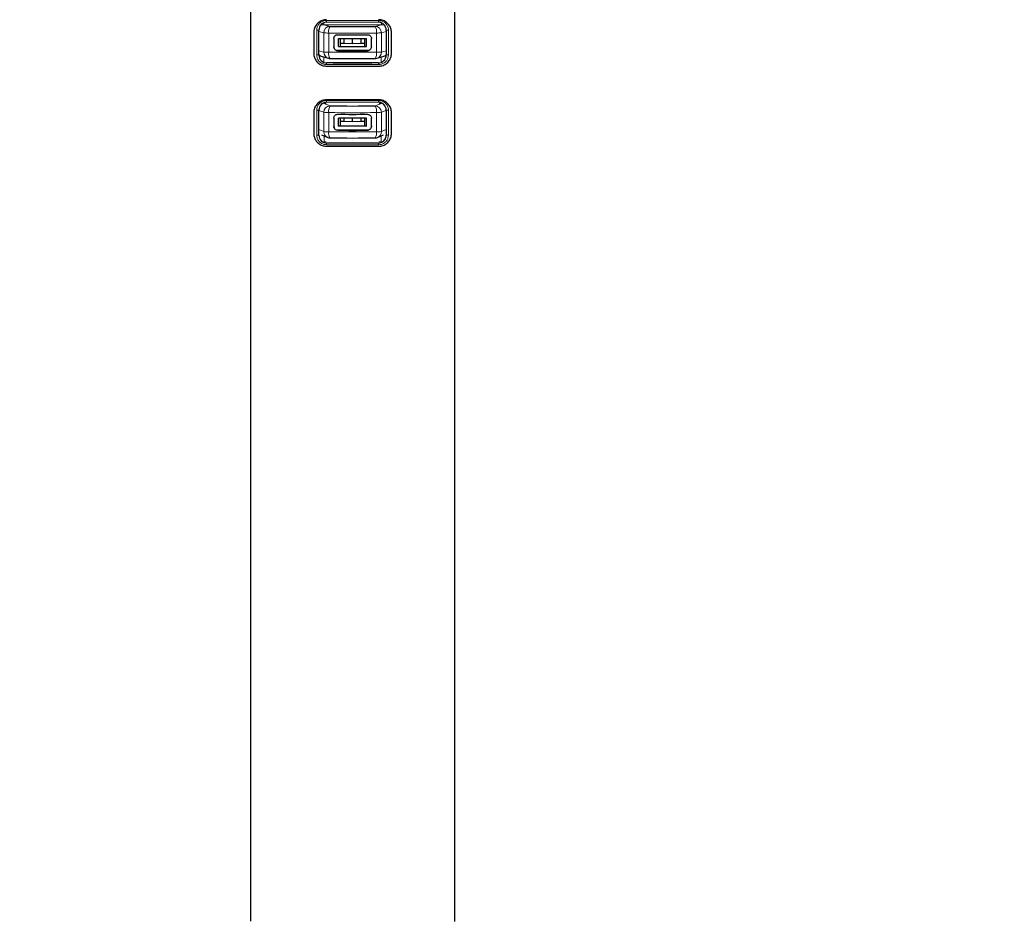
# Model space of a CAD drawing. Units: millimetres. Extents: x 0 to 420, y 0 to 297.
# Drawn here: x 161 to 173, y 92 to 103 of the extents above; entities that cross this region are included whole.
import ezdxf

# ---------------------------------------------------------------- set-up
doc = ezdxf.new("R2010")
doc.units = ezdxf.units.MM
doc.layers.add('DEFAULT_LAYER', color=7, linetype='Continuous')
doc.styles.add('SLDTEXTSTYLE0', font='TXT', dxfattribs={"width": 0.7, "bigfont": 'bigfont'})
doc.dimstyles.new('SLDDIMSTYLE2', dxfattribs={"dimtxt": 2.425347, "dimasz": 2.5, "dimexe": 0, "dimexo": 0.0625, "dimgap": 0.606337, "dimtad": 3, "dimdec": 4, "dimlfac": 10, "dimzin": 12, "dimdsep": 46, "dimtxsty": 'SLDTEXTSTYLE0', "dimblk1": 'OPEN30', "dimblk2": 'OPEN30', "dimsah": 1, "dimcen": 0.09, "dimazin": 3, "dimtfac": 1, "dimtofl": 0, "dimtmove": 0, "dimatfit": 3, "dimldrblk": 'OPEN30', "dimfxl": 1, "dimfrac": 2, "dimtolj": 1, "dimtzin": 12, "dimarcsym": 0})

# ---------------------------------------------------------------- blocks, each defined once
blk = doc.blocks.new('_OPEN30')
at = {"color": 0, "linetype": 'ByBlock', "lineweight": -2}
for p, q in [((-1, 0.267949), (0, 0)), ((0, 0), (-1, -0.267949)), ((0, 0), (-1, 0))]:
    blk.add_line(p, q, dxfattribs=at)
blk = doc.blocks.new('_D_6')
at = {"layer": 'DEFAULT_LAYER'}
for p, q in [((157.464, 102.9), (157.464, 114.175)), ((159.959, 73.473), (162.076, 61.467))]:
    blk.add_line(p, q, dxfattribs=at)
for centre, radius, start, end in [((157.464, 87.619), 25.556, 280, 90), ((182.292, 98.168), 3.155, 84.9568, 138.0869), ((182.81, 96.856), 3.155, 264.9568, 318.0869)]:
    blk.add_arc(centre, radius, start, end, dxfattribs=at)
at = {"layer": 'DEFAULT_LAYER', "xscale": 2.5, "yscale": 2.5}
for p, rotation in [((157.464, 113.175), 177.2063942455), ((161.902, 62.451), 192.7936057545)]:
    blk.add_blockref('_OPEN30', p, dxfattribs=dict(at, rotation=rotation))
at = {"layer": 'DEFAULT_LAYER', "insert": (182.482, 101.277), "char_height": 2.1167, "attachment_point": 1, "rotation": 291.5218, "style": 'SLDTEXTSTYLE0'}
blk.add_mtext('170°', dxfattribs=at)

msp = doc.modelspace()

# ---------------------------------------------------------------- linework, layer by layer
at = {"color": 7, "linetype": 'Continuous', "lineweight": 25}
for p, q in [((163.456739, 110.222291), (163.456739, 91.618945)), ((166.006739, 91.617137), (166.006739, 110.222291)), ((164.246739, 102.71229), (164.246739, 102.45229)), ((164.311737, 102.432291), (164.311737, 102.74229)), ((164.496739, 102.635578), (164.496739, 102.535639)), ((164.55674, 102.635947), (164.906738, 102.635947)), ((164.55674, 102.536008), (164.55674, 102.635947)), ((164.581738, 102.538799), (164.581738, 102.635947)), ((164.62674, 102.578237), (164.62674, 102.635947)), ((164.731739, 102.574397), (164.731739, 102.635947)), ((164.836739, 102.578237), (164.836739, 102.635947)), ((164.881737, 102.635947), (164.881737, 102.538799)), ((164.906738, 102.536008), (164.906738, 102.635947)), ((164.966739, 102.535639), (164.966739, 102.635578)), ((165.151737, 102.74229), (165.151737, 102.432291)), ((165.216739, 102.45229), (165.216739, 102.71229)), ((164.55674, 102.536008), (164.580203, 102.538468)), ((164.55674, 102.536008), (164.906738, 102.536008)), ((164.580203, 102.538468), (164.581482, 102.538664)), ((164.581482, 102.538664), (164.581738, 102.538799)), ((164.581738, 102.578237), (164.62674, 102.578237)), ((164.62674, 102.578237), (164.731739, 102.574397)), ((164.731739, 102.574397), (164.836739, 102.578237)), ((164.836739, 102.578237), (164.881737, 102.578237)), ((164.881737, 102.538799), (164.881993, 102.538664)), ((164.881993, 102.538664), (164.883272, 102.538468)), ((164.883272, 102.538468), (164.906738, 102.536008)), ((164.353002, 102.411975), (164.430193, 102.391501)), ((164.916737, 102.486039), (164.546738, 102.486039)), ((165.033282, 102.391501), (165.110475, 102.411976)), ((164.406739, 102.292291), (165.056739, 102.292291)), ((165.051739, 102.332291), (164.411739, 102.332291)), ((165.056739, 101.87229), (164.406739, 101.87229)), ((164.246739, 101.71229), (164.246739, 101.45229)), ((164.311737, 101.432289), (164.311737, 101.74229)), ((165.151737, 101.74229), (165.151737, 101.432289)), ((165.216739, 101.45229), (165.216739, 101.71229)), ((164.496739, 101.642086), (164.496739, 101.542223)), ((164.906738, 101.64264), (164.55674, 101.64264)), ((164.55674, 101.542777), (164.55674, 101.64264)), ((164.55674, 101.542777), (164.580203, 101.54647)), ((164.906738, 101.542777), (164.55674, 101.542777)), ((164.580203, 101.54647), (164.581482, 101.54676)), ((164.581482, 101.54676), (164.581738, 101.546964)), ((164.581738, 101.546964), (164.581738, 101.64264)), ((164.581738, 101.606104), (164.62674, 101.606104)), ((164.62674, 101.606104), (164.62674, 101.64264)), ((164.62674, 101.606104), (164.731739, 101.600348)), ((164.731739, 101.600348), (164.731739, 101.64264)), ((164.731739, 101.600348), (164.836739, 101.606104)), ((164.836739, 101.606104), (164.836739, 101.64264)), ((164.836739, 101.606104), (164.881737, 101.606104)), ((164.881737, 101.64264), (164.881737, 101.546964)), ((164.881737, 101.546964), (164.881993, 101.54676)), ((164.881993, 101.54676), (164.883272, 101.54647)), ((164.883272, 101.54647), (164.906738, 101.542777)), ((164.906738, 101.542777), (164.906738, 101.64264)), ((164.966739, 101.542223), (164.966739, 101.642086)), ((164.344229, 101.433322), (164.421218, 101.4027)), ((164.916737, 101.492846), (164.546738, 101.492846)), ((165.042259, 101.4027), (165.119247, 101.433322)), ((164.406739, 101.29229), (165.056739, 101.29229)), ((165.051739, 101.332289), (164.411739, 101.332289)), ((164.450784, 101.397145), (164.449893, 101.397041)), ((165.012692, 101.397145), (165.013583, 101.39704))]:
    msp.add_line(p, q, dxfattribs=at)
at = {"color": 8, "linetype": 'Continuous', "lineweight": 18}
for p, q in [((164.371673, 102.809593), (164.371673, 102.83292)), ((164.371673, 102.809593), (164.450703, 102.788632)), ((165.091802, 102.809593), (164.371673, 102.809593)), ((164.411739, 102.842764), (164.411739, 102.84229)), ((165.091802, 102.809593), (165.012772, 102.788632)), ((165.051739, 102.842764), (165.051739, 102.84229)), ((165.091802, 102.809593), (165.091802, 102.83292)), ((164.283914, 102.432291), (164.283914, 102.74229)), ((164.311636, 102.74229), (164.283914, 102.74229)), ((164.311636, 102.74229), (164.311737, 102.74229)), ((164.311636, 102.74229), (164.311636, 102.432291)), ((164.311738, 102.724137), (164.371387, 102.708316)), ((164.371387, 102.708316), (164.371387, 102.468463)), ((164.43405, 102.466096), (164.43405, 102.70595)), ((164.580203, 102.538468), (164.580203, 102.635947)), ((164.883272, 102.538468), (164.883272, 102.635947)), ((165.029426, 102.70595), (165.029426, 102.466096)), ((165.151737, 102.724137), (165.092088, 102.708316)), ((165.092088, 102.468463), (165.092088, 102.708316)), ((165.151842, 102.74229), (165.151737, 102.74229)), ((165.17956, 102.74229), (165.151842, 102.74229)), ((165.151842, 102.432291), (165.151842, 102.74229)), ((165.17956, 102.74229), (165.179561, 102.432291)), ((164.311636, 102.432291), (164.283914, 102.432291)), ((164.311636, 102.432291), (164.311737, 102.432291)), ((164.311738, 102.484283), (164.371387, 102.468463)), ((164.374248, 102.329204), (164.374248, 102.40634)), ((164.546738, 102.48541), (164.546738, 102.486039)), ((164.916737, 102.48541), (164.916737, 102.486039)), ((165.08923, 102.329204), (165.08923, 102.40634)), ((165.151737, 102.484283), (165.092088, 102.468463)), ((165.151842, 102.432291), (165.151737, 102.432291)), ((165.179561, 102.432291), (165.151842, 102.432291)), ((164.411739, 102.331817), (164.411739, 102.332291)), ((165.051739, 102.331817), (165.051739, 102.332291)), ((164.371039, 101.828316), (164.450784, 101.796596)), ((164.401202, 101.828316), (164.371039, 101.828316)), ((164.411739, 101.842764), (164.411739, 101.842289)), ((165.09244, 101.828316), (165.012692, 101.796596)), ((165.051739, 101.842764), (165.051739, 101.842289)), ((165.09244, 101.828316), (165.062277, 101.828316)), ((164.283914, 101.432289), (164.283914, 101.74229)), ((164.311636, 101.74229), (164.283914, 101.74229)), ((164.311636, 101.74229), (164.311737, 101.74229)), ((164.311636, 101.74229), (164.311636, 101.432289)), ((164.311738, 101.739918), (164.371468, 101.71616)), ((164.371468, 101.71616), (164.371468, 101.476489)), ((164.434136, 101.47294), (164.434136, 101.712612)), ((165.029342, 101.712612), (165.029342, 101.47294)), ((165.151737, 101.739918), (165.092007, 101.71616)), ((165.092007, 101.476489), (165.092007, 101.71616)), ((165.151842, 101.74229), (165.151737, 101.74229)), ((165.17956, 101.74229), (165.151842, 101.74229)), ((165.151842, 101.432289), (165.151842, 101.74229)), ((165.17956, 101.74229), (165.179561, 101.432289)), ((164.580203, 101.54647), (164.580203, 101.64264)), ((164.883272, 101.54647), (164.883272, 101.64264)), ((164.311636, 101.432289), (164.283914, 101.432289)), ((164.311636, 101.432289), (164.311737, 101.432289)), ((164.311738, 101.500246), (164.371468, 101.476489)), ((164.374901, 101.347438), (164.374901, 101.421123)), ((164.546738, 101.491903), (164.546738, 101.492846)), ((164.916737, 101.491903), (164.916737, 101.492846)), ((165.088577, 101.347438), (165.088577, 101.421123)), ((165.151737, 101.500246), (165.092007, 101.476489)), ((165.151842, 101.432289), (165.151737, 101.432289)), ((165.179561, 101.432289), (165.151842, 101.432289)), ((164.402975, 101.347438), (164.374901, 101.347438)), ((164.411739, 101.331815), (164.411739, 101.332289)), ((165.051739, 101.331815), (165.051739, 101.332289)), ((165.088577, 101.347438), (165.060503, 101.347438))]:
    msp.add_line(p, q, dxfattribs=at)
at = {"color": 7, "linetype": 'Continuous', "lineweight": 25}
for centre, radius, start, end in [((164.411737, 102.742291), 0.099999, 89.9987385, 180.0004078), ((164.731738, 140.9724), 38.184802, 269.5783079, 270.4216921), ((165.051741, 102.742294), 0.099997, 359.9979101, 90.0012362), ((164.731738, 143.482733), 40.797864, 269.7401893, 270.2598107), ((164.546723, 102.536023), 0.049984, 180.0164649, 270.0176966), ((164.916755, 102.536023), 0.049984, 269.9788892, 359.9835342), ((164.411737, 102.432291), 0.099999, 179.9999728, 270.0012615), ((164.450704, 102.468827), 0.08, 255.1451298, 269.5744216), ((164.731738, 140.572644), 38.184802, 269.5783079, 270.4216921), ((164.731738, 143.282855), 40.797864, 269.7401893, 270.2598107), ((165.012772, 102.468827), 0.08, 270.4255784, 284.8548702), ((165.051741, 102.432288), 0.099997, 269.9988322, 0.0017106), ((164.411736, 101.74229), 0.099999, 89.9982526, 180.0000398), ((164.731738, 127.282483), 25.487436, 269.3684025, 270.6315975), ((165.051742, 101.742293), 0.099996, 359.998278, 90.001722), ((164.731738, 128.850445), 27.159445, 269.6097208, 270.3902792), ((164.546705, 101.542812), 0.049966, 180.0400496, 270.0385525), ((164.916774, 101.542812), 0.049966, 269.958034, 359.9599489), ((164.411739, 101.432291), 0.100002, 180.0008783, 270.0000486), ((164.450785, 101.477036), 0.08, 248.3096491, 269.3620003), ((164.731738, 128.650718), 27.159445, 269.6097208, 270.3902792), ((165.012692, 101.477035), 0.08, 270.6379997, 291.6903509), ((165.051739, 101.432288), 0.099999, 270.000045, 0.0008051), ((164.731738, 126.861206), 25.46561, 269.3678611, 270.6321389)]:
    msp.add_arc(centre, radius, start, end, dxfattribs=at)
at = {"color": 8, "linetype": 'Continuous', "lineweight": 18}
for centre, radius, start, end in [((164.451454, 102.708568), 0.080067, 90.5374819, 180.1802636), ((164.428521, 102.858263), 0.022844, 168.6373096, 222.7250709), ((164.55517, 102.724572), 0.122544, 148.4831962, 188.7409002), ((164.908369, 102.724585), 0.122483, 351.2486405, 31.5272631), ((165.012022, 102.708569), 0.080066, 359.8188366, 89.4634179), ((165.034942, 102.858267), 0.022858, 317.2942595, 11.3478243), ((164.424498, 103.28388), 0.578009, 264.7279027, 270.9468578), ((164.731738, 143.141587), 40.436733, 269.578195, 270.421805), ((165.038979, 103.283841), 0.57797, 269.0529302, 275.2723093), ((164.424498, 103.044027), 0.578009, 264.7279027, 270.9468578), ((164.450721, 102.468134), 0.079334, 179.7624359, 255.0041229), ((164.530713, 102.446537), 0.098622, 168.5607687, 215.7794132), ((164.731738, 142.901733), 40.436733, 269.578195, 270.421805), ((164.932809, 102.446527), 0.098578, 324.2094087, 11.4504093), ((165.038979, 103.043987), 0.57797, 269.0529302, 275.2723093), ((165.012658, 102.468207), 0.079431, 285.0492902, 0.1842877), ((164.428521, 102.316317), 0.022844, 137.2749643, 191.3626553), ((165.034942, 102.316313), 0.022858, 348.6543629, 42.7080176), ((164.451718, 101.716351), 0.080251, 90.6672312, 180.1365469), ((164.428515, 101.858261), 0.022839, 168.632835, 222.7317673), ((164.56172, 101.730964), 0.128897, 149.3905015, 188.1855886), ((164.901738, 101.730956), 0.128916, 351.8192093, 30.6086132), ((165.011758, 101.716352), 0.080249, 359.8625497, 89.3336722), ((165.034948, 101.858265), 0.022852, 317.2875642, 11.3523107), ((164.424625, 102.099853), 0.387358, 262.1123683, 271.40695), ((164.731739, 128.683942), 26.972972, 269.3678211, 270.6321789), ((165.038854, 102.099792), 0.387297, 268.5926975, 277.8882917), ((164.450621, 101.47619), 0.079154, 179.7832479, 248.1935775), ((164.424622, 101.859967), 0.387144, 262.1084324, 271.4081698), ((164.532835, 101.453845), 0.100529, 169.0502178, 214.4055815), ((164.731739, 128.44427), 26.972972, 269.3678211, 270.6321789), ((164.930627, 101.453851), 0.100544, 325.5957761, 10.9446221), ((165.038857, 101.859906), 0.387083, 268.5914777, 277.8922277), ((165.012782, 101.476238), 0.079226, 291.8430327, 0.1821223), ((164.42852, 101.316316), 0.022844, 137.2747394, 191.3606583), ((165.034943, 101.316312), 0.022857, 348.6564725, 42.7081298)]:
    msp.add_arc(centre, radius, start, end, dxfattribs=at)
for centre, major_axis, ratio, start_param, end_param in [((164.372409, 102.729447), (0.079462, -0.021076), 0.97312426, 1.832358874, 2.343986369), ((164.731738, 102.853216), (1.16, 0), 0.008576405, 1.286271145, 1.855321508), ((164.731738, 102.833215), (1.14, 0), 0.008726868, 1.286271036, 1.855321508), ((165.091068, 102.729447), (0.079462, 0.021076), 0.97312426, 0.792246344, 1.309253942), ((164.731738, 102.321365), (1.16, 0), 0.008576405, 4.427863799, 4.996914917), ((164.731739, 102.341365), (1.14, 0), 0.008726868, 4.427863799, 4.996914162), ((164.731738, 101.853214), (1.16, 0), 0.008576405, 1.286271145, 1.855321508), ((164.731738, 101.833215), (1.14, 0), 0.008726868, 1.286271038, 1.855321508), ((164.731738, 101.321365), (1.16, 0), 0.008576405, 4.427863799, 4.996914919), ((164.731739, 101.341364), (1.14, 0), 0.008726868, 4.427863799, 4.996914162)]:
    msp.add_ellipse(centre, major_axis=major_axis, ratio=ratio, start_param=start_param, end_param=end_param, dxfattribs=at)
at = {"color": 7, "linetype": 'Continuous', "lineweight": 25}
for centre, major_axis, start_param, end_param in [((164.373512, 102.489302), (0.079462, -0.021076), 4.079205413, 4.712385199), ((165.089965, 102.489301), (0.079462, 0.021076), 4.71238898, 5.347701678)]:
    msp.add_ellipse(centre, major_axis=major_axis, ratio=0.97312426, start_param=start_param, end_param=end_param, dxfattribs=at)
for points, knots in [([(164.406739, 102.87229), (164.388052, 102.870371), (164.350684, 102.866534), (164.301593, 102.837034), (164.265375, 102.793878), (164.248627, 102.748982), (164.247206, 102.721372), (164.246739, 102.71229)], [0, 0, 0, 0, 0.225686198, 0.451296582, 0.6775725, 0.893948423, 1, 1, 1, 1]), ([(165.216739, 102.71229), (165.215134, 102.729373), (165.211927, 102.763515), (165.187123, 102.809397), (165.14984, 102.845839), (165.104284, 102.868418), (165.07143, 102.871094), (165.056739, 102.87229)], [0, 0, 0, 0, 0.198641376, 0.397010859, 0.602907189, 0.822432495, 1, 1, 1, 1]), ([(164.496739, 102.635578), (164.497282, 102.641139), (164.498367, 102.652259), (164.50682, 102.667065), (164.519303, 102.678315), (164.5334, 102.684432), (164.542873, 102.68504), (164.546738, 102.685288)], [0, 0, 0, 0, 0.211507508, 0.422980244, 0.635889601, 0.851408446, 1, 1, 1, 1]), ([(164.916737, 102.685288), (164.922406, 102.684753), (164.933744, 102.683682), (164.948817, 102.675007), (164.960126, 102.662213), (164.965942, 102.648214), (164.966518, 102.639081), (164.966739, 102.635578)], [0, 0, 0, 0, 0.2173147553, 0.4346230126, 0.6515128031, 0.8663269786, 1, 1, 1, 1]), ([(164.546738, 102.48541), (164.541069, 102.485998), (164.529732, 102.487176), (164.514658, 102.496007), (164.503351, 102.508927), (164.497531, 102.522993), (164.496959, 102.532133), (164.496739, 102.535639)], [0, 0, 0, 0, 0.217317312, 0.434622505, 0.651523612, 0.866323142, 1, 1, 1, 1]), ([(164.966739, 102.535639), (164.966197, 102.530071), (164.965112, 102.518937), (164.956658, 102.504035), (164.944175, 102.49265), (164.930077, 102.48639), (164.920604, 102.485694), (164.916737, 102.48541)], [0, 0, 0, 0, 0.211509199, 0.4229696097, 0.6358704532, 0.8513766056, 1, 1, 1, 1]), ([(164.246739, 102.45229), (164.248344, 102.435207), (164.251551, 102.401066), (164.276352, 102.355182), (164.313636, 102.318741), (164.359194, 102.296163), (164.392048, 102.293487), (164.406739, 102.292291)], [0, 0, 0, 0, 0.198646009, 0.397004095, 0.602899303, 0.822433463, 1, 1, 1, 1]), ([(165.056739, 102.292291), (165.075426, 102.29421), (165.112793, 102.298047), (165.161883, 102.327547), (165.198105, 102.370701), (165.214846, 102.4156), (165.216271, 102.443209), (165.216739, 102.45229)], [0, 0, 0, 0, 0.225687049, 0.451285839, 0.677574169, 0.893947037, 1, 1, 1, 1]), ([(164.406739, 101.87229), (164.388052, 101.87037), (164.350685, 101.866533), (164.301592, 101.837036), (164.265376, 101.793878), (164.248626, 101.748982), (164.247206, 101.721372), (164.246739, 101.71229)], [0, 0, 0, 0, 0.225685767, 0.451292926, 0.677572753, 0.893942846, 1, 1, 1, 1]), ([(165.216739, 101.71229), (165.215134, 101.729373), (165.211928, 101.763515), (165.187123, 101.809397), (165.14984, 101.845838), (165.104284, 101.868418), (165.07143, 101.871093), (165.056739, 101.87229)], [0, 0, 0, 0, 0.198646964, 0.397011247, 0.602907445, 0.82243261, 1, 1, 1, 1]), ([(164.496739, 101.642086), (164.497281, 101.647641), (164.498367, 101.658751), (164.50682, 101.673521), (164.519303, 101.684728), (164.533401, 101.690803), (164.542873, 101.69139), (164.546738, 101.691629)], [0, 0, 0, 0, 0.2115207457, 0.4229845141, 0.6358935754, 0.8514080696, 1, 1, 1, 1]), ([(164.916737, 101.691629), (164.922406, 101.691108), (164.933744, 101.690064), (164.948817, 101.681436), (164.960125, 101.668681), (164.965942, 101.654709), (164.966518, 101.645586), (164.966739, 101.642086)], [0, 0, 0, 0, 0.217314833, 0.434618525, 0.651524642, 0.866337153, 1, 1, 1, 1]), ([(164.546738, 101.491903), (164.541069, 101.492505), (164.529732, 101.493707), (164.514658, 101.502571), (164.50335, 101.515513), (164.497532, 101.529585), (164.496959, 101.538719), (164.496739, 101.542223)], [0, 0, 0, 0, 0.217317468, 0.434619742, 0.651519969, 0.866338179, 1, 1, 1, 1]), ([(164.966739, 101.542223), (164.966197, 101.536658), (164.965112, 101.52553), (164.956658, 101.510615), (164.944176, 101.499204), (164.930077, 101.492913), (164.920604, 101.492196), (164.916737, 101.491903)], [0, 0, 0, 0, 0.211510233, 0.422960899, 0.635867861, 0.85137715, 1, 1, 1, 1]), ([(164.246739, 101.45229), (164.248344, 101.435207), (164.251552, 101.401066), (164.276352, 101.355182), (164.313636, 101.318741), (164.359194, 101.296163), (164.392048, 101.293487), (164.406739, 101.29229)], [0, 0, 0, 0, 0.198640421, 0.397003708, 0.602899048, 0.822433349, 1, 1, 1, 1]), ([(165.056739, 101.29229), (165.075427, 101.294209), (165.112794, 101.298046), (165.161882, 101.327548), (165.198105, 101.370701), (165.214846, 101.415599), (165.216271, 101.443209), (165.216739, 101.45229)], [0, 0, 0, 0, 0.2256873982, 0.4512893312, 0.6775736699, 0.893946873, 1, 1, 1, 1])]:
    msp.add_open_spline(points, degree=3, knots=knots, dxfattribs=at)
at = {"color": 8, "linetype": 'Continuous', "lineweight": 18}
for points, knots in [([(164.283914, 102.74229), (164.28514, 102.755126), (164.287596, 102.780827), (164.306534, 102.815303), (164.334936, 102.842687), (164.369689, 102.859742), (164.394796, 102.861824), (164.406124, 102.862764)], [0, 0, 0, 0, 0.196188024, 0.392814129, 0.598069085, 0.818643452, 1, 1, 1, 1]), ([(164.411739, 102.842764), (164.402449, 102.841973), (164.381826, 102.840217), (164.353407, 102.825979), (164.330173, 102.803184), (164.314659, 102.774454), (164.312642, 102.752994), (164.311636, 102.74229)], [0, 0, 0, 0, 0.181119818, 0.402047851, 0.607754943, 0.804349574, 1, 1, 1, 1]), ([(165.151842, 102.74229), (165.151578, 102.747687), (165.150746, 102.764736), (165.140536, 102.792873), (165.117919, 102.820225), (165.08711, 102.838999), (165.063532, 102.841509), (165.051739, 102.842764)], [0, 0, 0, 0, 0.0991033511, 0.3130230003, 0.5404945928, 0.7701657627, 1, 1, 1, 1]), ([(165.057352, 102.862764), (165.071732, 102.861272), (165.10044, 102.858294), (165.138142, 102.835777), (165.165784, 102.802911), (165.178222, 102.769193), (165.179238, 102.748765), (165.17956, 102.74229)], [0, 0, 0, 0, 0.230041383, 0.4592589353, 0.6863528638, 0.9005872898, 1, 1, 1, 1]), ([(164.406124, 102.311816), (164.391744, 102.313308), (164.363035, 102.316285), (164.325335, 102.338805), (164.29769, 102.371668), (164.285252, 102.405387), (164.284236, 102.425816), (164.283914, 102.432291)], [0, 0, 0, 0, 0.230053167, 0.45925552, 0.686356373, 0.900588402, 1, 1, 1, 1]), ([(164.311636, 102.432291), (164.311899, 102.426893), (164.312731, 102.409844), (164.322942, 102.381708), (164.345556, 102.354354), (164.376368, 102.335582), (164.399946, 102.333072), (164.411739, 102.331817)], [0, 0, 0, 0, 0.099111844, 0.313030208, 0.54048258, 0.770167144, 1, 1, 1, 1]), ([(165.051739, 102.331817), (165.061028, 102.332608), (165.08165, 102.334364), (165.110071, 102.3486), (165.133301, 102.371398), (165.148819, 102.400125), (165.150836, 102.421586), (165.151842, 102.432291)], [0, 0, 0, 0, 0.1811039076, 0.4020486082, 0.6077445355, 0.8043484459, 1, 1, 1, 1]), ([(165.179561, 102.432291), (165.178334, 102.419454), (165.175878, 102.393754), (165.156945, 102.359277), (165.128541, 102.331893), (165.093787, 102.31484), (165.068681, 102.312756), (165.057353, 102.311816)], [0, 0, 0, 0, 0.196189641, 0.39281041, 0.598067058, 0.818656402, 1, 1, 1, 1]), ([(164.283914, 101.74229), (164.28514, 101.755126), (164.287596, 101.780826), (164.306534, 101.815301), (164.334936, 101.842685), (164.369689, 101.85974), (164.394796, 101.861823), (164.406124, 101.862763)], [0, 0, 0, 0, 0.196181988, 0.392809569, 0.598066067, 0.81864209, 1, 1, 1, 1]), ([(164.411739, 101.842764), (164.402449, 101.841972), (164.381826, 101.840215), (164.353406, 101.825979), (164.330173, 101.803183), (164.31466, 101.774453), (164.312642, 101.752994), (164.311636, 101.74229)], [0, 0, 0, 0, 0.181122004, 0.402047508, 0.607761808, 0.804357498, 1, 1, 1, 1]), ([(165.151842, 101.74229), (165.151578, 101.747687), (165.150746, 101.764736), (165.140536, 101.792872), (165.117918, 101.820224), (165.087109, 101.838998), (165.063532, 101.841508), (165.051739, 101.842764)], [0, 0, 0, 0, 0.099103872, 0.313024646, 0.540490649, 0.770163027, 1, 1, 1, 1]), ([(165.057352, 101.862763), (165.071732, 101.861271), (165.10044, 101.858292), (165.138142, 101.835775), (165.165783, 101.80291), (165.178223, 101.769193), (165.179238, 101.748765), (165.17956, 101.74229)], [0, 0, 0, 0, 0.2300430233, 0.45926221, 0.6863577578, 0.9005865809, 1, 1, 1, 1]), ([(164.406124, 101.311816), (164.391744, 101.313308), (164.363036, 101.316286), (164.325334, 101.338804), (164.29769, 101.371667), (164.285252, 101.405386), (164.284236, 101.425814), (164.283914, 101.432289)], [0, 0, 0, 0, 0.230054007, 0.459253546, 0.686355228, 0.900588039, 1, 1, 1, 1]), ([(164.311636, 101.432289), (164.311899, 101.426892), (164.312731, 101.409843), (164.322943, 101.381707), (164.345556, 101.354352), (164.376368, 101.33558), (164.399946, 101.33307), (164.411739, 101.331815)], [0, 0, 0, 0, 0.099102984, 0.31302184, 0.540481522, 0.770166615, 1, 1, 1, 1]), ([(165.051739, 101.331815), (165.061028, 101.332607), (165.08165, 101.334365), (165.110072, 101.348598), (165.1333, 101.371398), (165.148819, 101.400125), (165.150836, 101.421585), (165.151842, 101.432289)], [0, 0, 0, 0, 0.181106094, 0.402048266, 0.607751401, 0.80435637, 1, 1, 1, 1]), ([(165.179561, 101.432289), (165.178334, 101.419453), (165.175878, 101.393752), (165.156945, 101.359276), (165.12854, 101.331893), (165.093787, 101.31484), (165.068681, 101.312756), (165.057353, 101.311816)], [0, 0, 0, 0, 0.196190646, 0.392812423, 0.598064999, 0.818655473, 1, 1, 1, 1])]:
    msp.add_open_spline(points, degree=3, knots=knots, dxfattribs=at)

# ---------------------------------------------------------------- dimensions: what is measured, and where the dimension line sits
at = {"layer": 'DEFAULT_LAYER'}
dim = msp.add_angular_dim_2l(base=(181.13449, 101.103577), line1=((159.958582, 73.472865), (157.464247, 87.618945)), line2=((157.464247, 102.899998), (157.464247, 87.618945)), text='(<>)', dimstyle='SLDDIMSTYLE2', dxfattribs=at)
dim.commit()
dim.dimension.update_dxf_attribs({"geometry": '_D_6', "text_midpoint": (181.238155, 96.994197), "dimtype": 162})

doc.saveas('drawing.dxf')
